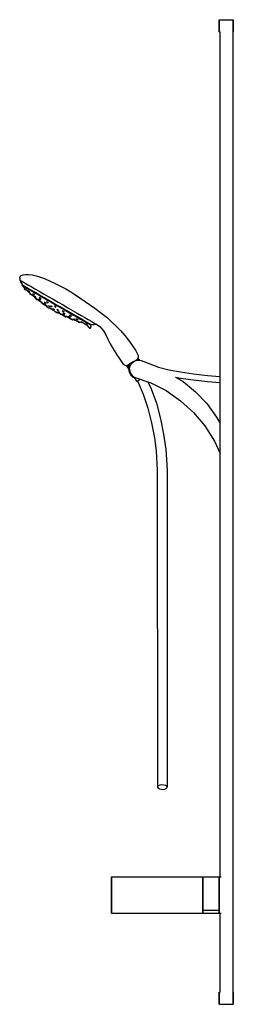
# Model space of a CAD drawing. Extents: x 0 to 351, y 0 to 1620.
import ezdxf

# ---------------------------------------------------------------- set-up
doc = ezdxf.new("R2010")
doc.units = 0
doc.header["$MEASUREMENT"] = 0

msp = doc.modelspace()

# ---------------------------------------------------------------- linework, layer by layer
for p, q in [((327.8, 1620), (327.8, 1600)), ((327.8, 1620), (328.3, 1620)), ((327.8, 1600), (327.8, 1620)), ((328.3, 1620), (329.3, 1620)), ((329.3, 1620), (330.8, 1620)), ((330.8, 1620), (333.3, 1620)), ((333.3, 1620), (336.3, 1620)), ((336.3, 1620), (339.3, 1620)), ((339.3, 1620), (342.3, 1620)), ((342.3, 1620), (345.3, 1620)), ((345.3, 1620), (348.3, 1620)), ((348.3, 1620), (349.8, 1620)), ((349.8, 1620), (350.8, 1620)), ((350.8, 1600), (350.8, 1620)), ((350.8, 1620), (350.8, 1600)), ((327.8, 1600), (328.3, 1600)), ((328.3, 1600), (329.3, 1600)), ((329.3, 210), (329.3, 1600)), ((329.3, 1033.2), (329.3, 1600)), ((350.8, 20), (350.8, 1600)), ((350.8, 20), (350.8, 1600)), ((0.8, 1197.3), (2.8, 1199.1)), ((2.8, 1199.1), (5.7, 1200.4)), ((5.7, 1200.4), (9.7, 1200.9)), ((9.7, 1200.9), (14.5, 1200.9)), ((14.5, 1200.9), (20.4, 1200)), ((20.4, 1200), (27, 1198.4)), ((0.2, 1194.6), (0.8, 1197.3)), ((0.2, 1194.6), (0.8, 1197.3)), ((0.2, 1194.6), (0.5, 1191.4)), ((0.2, 1194.6), (0.5, 1191.4)), ((0.5, 1191.4), (1.1, 1191.1)), ((0.7, 1191.3), (1.3, 1191)), ((0.7, 1191.3), (2.1, 1187.8)), ((1.1, 1191.1), (2.8, 1190.1)), ((1.3, 1191), (3, 1190)), ((1.3, 1191), (3, 1190)), ((2.1, 1187.8), (4.5, 1183.6)), ((2.8, 1190.1), (5.4, 1188.6)), ((3, 1190), (5.6, 1188.5)), ((4, 1182.8), (4.5, 1183.6)), ((4, 1182.8), (7.9, 1178.4)), ((4, 1182.8), (4.6, 1182.4)), ((4.5, 1183.6), (5.1, 1183.3)), ((5.1, 1183.3), (6.5, 1182.5)), ((5.4, 1188.6), (8.9, 1186.6)), ((5.6, 1188.5), (6.2, 1188.2)), ((5.6, 1188.5), (6.2, 1188.2)), ((8.9, 1186.6), (13.5, 1183.9)), ((12.7, 1184.4), (13.7, 1183.8)), ((13.5, 1183.9), (15.5, 1182.8)), ((13.5, 1183.9), (19, 1180.8)), ((13.7, 1183.8), (15.5, 1182.8)), ((27, 1198.4), (34.2, 1196.3)), ((34.2, 1196.3), (42, 1193.5)), ((42, 1193.5), (50.2, 1190)), ((50.2, 1190), (58.6, 1186.2)), ((58.6, 1186.2), (67.2, 1181.8)), ((4.6, 1182.4), (6, 1181.6)), ((6, 1181.6), (8.4, 1180.2)), ((6.5, 1182.5), (8.9, 1181.1)), ((7.7, 1177.4), (8.4, 1178.1)), ((7.7, 1177.4), (9, 1176)), ((7.9, 1178.4), (8.3, 1178)), ((7.9, 1178.4), (8.3, 1178)), ((8.4, 1180.2), (11.5, 1178.4)), ((8.9, 1181.1), (12, 1179.3)), ((9, 1176), (9.4, 1176.3)), ((9.2, 1176.5), (9.9, 1177.2)), ((9.2, 1176.5), (9.6, 1176.3)), ((9.2, 1176.5), (10.5, 1175.1)), ((9.4, 1176.3), (10.5, 1175.1)), ((9.4, 1176.3), (10.5, 1175.1)), ((9.6, 1176.3), (10.4, 1177)), ((9.6, 1176.3), (10.9, 1174.9)), ((10.5, 1175.1), (10.6, 1175.2)), ((10.5, 1175.1), (10.9, 1174.9)), ((10.9, 1174.9), (11.8, 1175.7)), ((11.4, 1175.3), (12.9, 1174)), ((11.5, 1178.4), (15.7, 1176)), ((12, 1179.3), (16.1, 1176.9)), ((12.9, 1174), (17.4, 1169.8)), ((14.1, 1173.7), (14.8, 1174.4)), ((14.1, 1173.7), (15, 1173.2)), ((14.1, 1173.7), (15.2, 1172.4)), ((15, 1173.2), (15.7, 1173.9)), ((15, 1173.2), (16.1, 1171.9)), ((15.2, 1172.4), (15.4, 1172.5)), ((15.2, 1172.4), (16.1, 1171.9)), ((15.7, 1176), (20.5, 1173.2)), ((16.1, 1176.9), (21, 1174.1)), ((16.1, 1171.9), (17, 1172.7)), ((16.7, 1169), (17.5, 1169.9)), ((16.7, 1169), (16.9, 1168.9)), ((16.7, 1169), (18.2, 1167.7)), ((16.9, 1168.9), (17.8, 1169.8)), ((16.9, 1168.9), (18.4, 1167.6)), ((18.2, 1167.7), (18.2, 1167.7)), ((18.2, 1167.7), (18.4, 1167.6)), ((18.4, 1167.6), (19.2, 1168.4)), ((19, 1180.8), (25, 1177.3)), ((19.1, 1168.3), (19.6, 1167.9)), ((19.3, 1167.6), (20.1, 1168.5)), ((19.3, 1167.6), (19.9, 1167.2)), ((19.3, 1167.6), (20.6, 1166.3)), ((19.9, 1167.2), (20.8, 1168.2)), ((19.9, 1167.2), (21.3, 1165.9)), ((20.5, 1173.2), (26, 1170)), ((21, 1174.1), (26.5, 1170.9)), ((21.3, 1165.9), (22, 1166.8)), ((22.1, 1169.1), (22.7, 1169.8)), ((22.1, 1169.1), (23.3, 1168.4)), ((22.1, 1169.1), (22.9, 1167.9)), ((22.9, 1167.9), (24.2, 1167.2)), ((23.3, 1168.4), (23.9, 1169.1)), ((23.3, 1168.4), (24.2, 1167.2)), ((24.2, 1167.2), (25, 1168.2)), ((25, 1177.3), (32, 1173.3)), ((26, 1170), (32.2, 1166.5)), ((26.5, 1170.9), (32.7, 1167.3)), ((29, 1175), (32, 1173.3)), ((29, 1175), (32.1, 1173.2)), ((29, 1175), (32, 1173.3)), ((29, 1175), (32.1, 1173.2)), ((32, 1173.3), (39.2, 1169.1)), ((32.1, 1173.2), (36.4, 1170.7)), ((32.2, 1166.5), (38.8, 1162.7)), ((32.7, 1167.3), (39.3, 1163.5)), ((39.2, 1169.1), (47, 1164.6)), ((67.2, 1181.8), (75.8, 1177.1)), ((75.8, 1177.1), (84.1, 1172)), ((84.1, 1172), (92.2, 1166.8)), ((90.1, 1168), (90.2, 1168.2)), ((90.1, 1168), (90.2, 1168.2)), ((90.2, 1168.2), (107.7, 1156.5)), ((92.2, 1166.8), (96.3, 1163.9)), ((20.6, 1166.3), (20.7, 1166.4)), ((20.6, 1166.3), (21.3, 1165.9)), ((21.3, 1165.9), (21.5, 1166.2)), ((21.5, 1166.2), (24.7, 1163.5)), ((24.4, 1164.6), (25.2, 1165.6)), ((24.4, 1164.6), (25.5, 1164)), ((24.4, 1164.6), (25.6, 1163.4)), ((24.7, 1163.5), (26.2, 1162.4)), ((25.5, 1164), (26.4, 1165.1)), ((25.5, 1164), (26.6, 1162.8)), ((25.6, 1163.4), (25.7, 1163.6)), ((25.6, 1163.4), (26.6, 1162.8)), ((25.6, 1161.6), (26.2, 1162.4)), ((25.6, 1161.6), (26.2, 1162.4)), ((25.6, 1161.6), (27.2, 1160.4)), ((26.4, 1161.1), (27, 1162)), ((26.4, 1161.1), (26.8, 1160.8)), ((26.4, 1161.1), (27.9, 1159.9)), ((26.6, 1162.8), (27.3, 1163.7)), ((26.8, 1160.8), (27.6, 1161.8)), ((26.8, 1160.8), (28.4, 1159.7)), ((27.2, 1160.5), (27.9, 1159.9)), ((27.2, 1160.4), (27.2, 1160.5)), ((27.9, 1159.9), (28, 1160)), ((27.9, 1159.9), (28.4, 1159.7)), ((28.4, 1159.7), (29.1, 1160.6)), ((28.9, 1160.3), (29.6, 1159.8)), ((29.3, 1159.4), (29.9, 1160.3)), ((29.3, 1159.4), (29.6, 1159.8)), ((29.3, 1159.4), (30.1, 1158.9)), ((29.3, 1159.4), (30.6, 1158.4)), ((30.1, 1158.9), (30.9, 1159.9)), ((30.1, 1158.9), (31.5, 1157.9)), ((30.6, 1158.4), (30.7, 1158.5)), ((30.6, 1158.4), (31.5, 1157.9)), ((31.5, 1157.9), (32.1, 1158.7)), ((31.7, 1158.2), (31.8, 1158.2)), ((31.8, 1160.3), (32.7, 1161.4)), ((31.8, 1160.3), (33.2, 1159.5)), ((31.8, 1160.3), (32.7, 1159.3)), ((31.8, 1158.2), (37.5, 1154.1)), ((32.5, 1163.1), (33.1, 1163.8)), ((32.5, 1163.1), (34, 1162.2)), ((32.5, 1163.1), (33.1, 1162.1)), ((32.7, 1159.3), (32.8, 1159.5)), ((32.7, 1159.3), (34, 1158.5)), ((33.1, 1162.1), (34.6, 1161.2)), ((33.2, 1159.5), (34.2, 1160.8)), ((33.2, 1159.5), (34, 1158.5)), ((34, 1162.2), (34.6, 1163)), ((34, 1162.2), (34.6, 1161.2)), ((34, 1158.5), (34.7, 1159.5)), ((34, 1156.7), (34.7, 1157.6)), ((34, 1156.7), (35.2, 1156)), ((34, 1156.7), (35.1, 1155.8)), ((34.6, 1161.2), (35.4, 1162.2)), ((35.1, 1155.8), (35.2, 1155.9)), ((35.1, 1155.8), (36.3, 1155.1)), ((35.2, 1156), (35.9, 1157)), ((35.2, 1156), (36.3, 1155.1)), ((35.9, 1154), (36.5, 1154.9)), ((35.9, 1154), (37.6, 1152.9)), ((36.3, 1155.1), (36.9, 1156)), ((37, 1153.3), (37.6, 1154.3)), ((37, 1153.3), (37.7, 1152.9)), ((37, 1153.3), (38.6, 1152.3)), ((37.6, 1152.9), (37.6, 1152.9)), ((37.6, 1152.9), (37.8, 1152.8)), ((37.7, 1152.9), (38.3, 1153.9)), ((37.7, 1152.9), (39.2, 1151.9)), ((38.6, 1152.3), (39.2, 1151.9)), ((38.8, 1162.7), (45.7, 1158.7)), ((39.2, 1151.9), (39.8, 1152.8)), ((39.3, 1163.5), (46.2, 1159.5)), ((39.4, 1151.9), (39.8, 1152.5)), ((39.4, 1151.9), (40.8, 1151.1)), ((39.6, 1152.6), (43.2, 1150.3)), ((40.3, 1153.1), (41, 1154.1)), ((40.3, 1153.1), (41.8, 1152.2)), ((40.3, 1153.1), (41, 1152.4)), ((40.8, 1151.1), (41.1, 1151.6)), ((40.8, 1151.1), (41.8, 1150.5)), ((41, 1155), (41.6, 1155.8)), ((41, 1155), (42.6, 1154.1)), ((41, 1155), (41.4, 1154.3)), ((41, 1152.4), (41.1, 1152.5)), ((41, 1152.4), (42.5, 1151.5)), ((41.4, 1154.3), (43, 1153.4)), ((41.8, 1152.2), (42.5, 1153.3)), ((41.8, 1152.2), (42.5, 1151.5)), ((41.8, 1150.5), (42.1, 1150.9)), ((42.5, 1151.5), (43.1, 1152.4)), ((42.6, 1154.1), (43, 1154.7)), ((42.6, 1154.1), (43, 1153.4)), ((43, 1153.4), (43.7, 1154.3)), ((43, 1149.9), (43.5, 1150.9)), ((44.8, 1156), (45.3, 1156.8)), ((44.8, 1156), (46.5, 1155)), ((44.8, 1156), (44.9, 1155.2)), ((44.9, 1155.2), (46.6, 1154.3)), ((45.7, 1158.7), (52.9, 1154.5)), ((46.2, 1159.5), (53.4, 1155.4)), ((46.5, 1155), (47, 1155.8)), ((46.5, 1155), (46.6, 1154.3)), ((46.6, 1154.3), (47.3, 1155.4)), ((47, 1164.6), (55, 1160)), ((52.9, 1154.5), (60.2, 1150.3)), ((53.4, 1155.4), (60.8, 1151.1)), ((55, 1160), (63.1, 1155.3)), ((60.2, 1150.3), (67.6, 1146)), ((60.8, 1151.1), (68.1, 1146.9)), ((63.1, 1155.3), (71.3, 1150.6)), ((71.3, 1150.6), (79.3, 1146)), ((107.7, 1156.5), (123.6, 1145.1)), ((43, 1149.9), (44.3, 1149.1)), ((43, 1149.9), (44, 1149.2)), ((44, 1149.2), (44, 1149.3)), ((44, 1149.2), (45.3, 1148.4)), ((44.2, 1147.9), (44.3, 1149)), ((44.2, 1147.9), (44.3, 1147.9)), ((44.3, 1149.1), (44.9, 1150)), ((44.3, 1149.1), (45.3, 1148.4)), ((44.3, 1147.9), (44.5, 1147.7)), ((44.5, 1147.7), (44.9, 1147.5)), ((44.9, 1147.5), (45.3, 1147.3)), ((45.3, 1148.4), (45.9, 1149.3)), ((45.3, 1147.3), (45.9, 1147)), ((45.9, 1147), (46.4, 1146.6)), ((46.4, 1146.6), (47, 1146.3)), ((47, 1146.3), (47.6, 1146)), ((47.6, 1148.8), (48.3, 1149.9)), ((47.6, 1148.8), (49.3, 1147.9)), ((47.6, 1148.8), (48, 1148.4)), ((47.6, 1146), (48, 1145.7)), ((48, 1148.4), (48.1, 1148.5)), ((48, 1148.4), (49.6, 1147.4)), ((48, 1145.7), (48.4, 1145.5)), ((48.4, 1145.5), (48.6, 1145.4)), ((48.6, 1145.4), (48.7, 1145.3)), ((48.7, 1145.3), (49.8, 1146.1)), ((49.3, 1147.9), (50, 1148.9)), ((49.3, 1147.9), (49.6, 1147.4)), ((49.6, 1147.4), (50.2, 1148.4)), ((49.7, 1146.1), (50.7, 1145.5)), ((50.3, 1145), (50.7, 1145.6)), ((50.3, 1145), (50.5, 1144.9)), ((50.5, 1144.9), (51, 1144.6)), ((51, 1144.6), (51.8, 1144.1)), ((51.3, 1149.1), (51.8, 1149.9)), ((51.3, 1149.1), (53, 1148.1)), ((51.3, 1149.1), (51.3, 1148.6)), ((51.3, 1148.6), (53, 1147.6)), ((51.8, 1144.1), (52.9, 1143.5)), ((52.3, 1144.5), (52.8, 1145.3)), ((52.3, 1144.5), (54, 1143.5)), ((52.3, 1144.5), (52.5, 1144.3)), ((52.5, 1144.3), (52.5, 1144.4)), ((52.5, 1144.3), (54.2, 1143.3)), ((52.9, 1143.5), (54.1, 1142.8)), ((53, 1148.1), (53.4, 1148.7)), ((53, 1147.6), (53.6, 1148.6)), ((53, 1148.1), (53, 1147.6)), ((54, 1143.5), (54.6, 1144.5)), ((54, 1143.5), (54.2, 1143.3)), ((54.1, 1142.8), (55.5, 1142)), ((54.2, 1143.3), (54.8, 1144.3)), ((55.5, 1144), (55.7, 1144.4)), ((55.5, 1144), (55.6, 1144.2)), ((55.5, 1144), (57.2, 1143)), ((55.5, 1142), (56.8, 1141.2)), ((55.6, 1144.2), (56.2, 1145.3)), ((55.6, 1144.2), (57.3, 1143.2)), ((56.8, 1141.2), (57.4, 1140.9)), ((57.2, 1143), (57.3, 1143.2)), ((57.2, 1143), (57.3, 1143.2)), ((57.3, 1143.2), (58, 1144.3)), ((57.4, 1140.3), (57.5, 1141.8)), ((57.4, 1140.3), (57.5, 1140.3)), ((57.4, 1140.3), (57.5, 1140.3)), ((57.5, 1143.4), (58, 1144.3)), ((57.5, 1140.3), (57.7, 1140.1)), ((57.5, 1140.2), (57.6, 1140.2)), ((57.6, 1140.2), (57.7, 1140.1)), ((57.6, 1140.2), (57.7, 1140.1)), ((57.7, 1147.9), (58.5, 1149.2)), ((57.7, 1147.9), (58, 1148.4)), ((57.7, 1147.9), (59.4, 1146.9)), ((57.7, 1140.1), (58.1, 1139.9)), ((57.7, 1140.1), (58, 1139.9)), ((58, 1148.4), (58.5, 1149.2)), ((58, 1148.4), (59.7, 1147.4)), ((58, 1139.9), (58.5, 1139.7)), ((58.1, 1139.9), (58.5, 1139.7)), ((58.4, 1139.7), (58.5, 1139.7)), ((58.5, 1139.7), (58.9, 1139.5)), ((58.5, 1139.7), (59, 1139.3)), ((58.5, 1139.7), (59, 1139.3)), ((59, 1139.3), (59.5, 1139.1)), ((59, 1139.3), (59.6, 1139)), ((59.4, 1146.9), (59.7, 1147.4)), ((59.6, 1139), (60.2, 1138.7)), ((59.7, 1147.4), (60.2, 1148.2)), ((60, 1138.8), (60.2, 1138.7)), ((60.2, 1138.7), (60.5, 1138.5)), ((60.2, 1138.7), (60.7, 1138.4)), ((60.7, 1138.4), (61.2, 1138.1)), ((60.9, 1138.3), (61.2, 1138.1)), ((61.2, 1138.1), (61.5, 1137.9)), ((61.2, 1138.1), (61.3, 1138)), ((61.2, 1138.1), (61.5, 1137.9)), ((61.5, 1137.9), (61.8, 1137.8)), ((61.5, 1137.9), (61.7, 1137.8)), ((61.6, 1142.7), (62.1, 1143.6)), ((61.6, 1142.7), (62, 1142.9)), ((61.6, 1142.7), (63.3, 1141.7)), ((61.7, 1137.8), (61.8, 1137.8)), ((61.7, 1137.8), (61.8, 1137.7)), ((61.8, 1137.7), (62.7, 1138.4)), ((61.8, 1137.7), (62.7, 1138.4)), ((61.8, 1137.8), (61.8, 1137.7)), ((61.8, 1137.8), (61.8, 1137.7)), ((61.8, 1137.8), (61.8, 1137.7)), ((61.9, 1138.9), (62.4, 1139.8)), ((61.9, 1138.9), (62.6, 1138.6)), ((61.9, 1138.9), (63.5, 1137.9)), ((62, 1142.9), (62.3, 1143.5)), ((62, 1142.9), (63.7, 1141.9)), ((62.6, 1138.6), (63.1, 1139.5)), ((62.6, 1138.6), (64.2, 1137.6)), ((63.1, 1139.6), (63.6, 1140.6)), ((63.1, 1139.6), (63.6, 1139.6)), ((63.1, 1139.6), (64.8, 1138.7)), ((63.3, 1141.7), (63.7, 1141.9)), ((63.5, 1137.9), (63.5, 1138)), ((63.5, 1137.9), (64.2, 1137.6)), ((63.6, 1139.6), (64.2, 1140.7)), ((63.6, 1139.6), (65.3, 1138.6)), ((63.7, 1141.9), (64.2, 1142.8)), ((64.2, 1137.6), (64.8, 1138.7)), ((64.3, 1137.8), (64.3, 1137.7)), ((64.3, 1137.7), (69.9, 1134.9)), ((64.8, 1138.7), (64.8, 1138.8)), ((64.8, 1138.7), (65.3, 1138.6)), ((65.3, 1138.6), (65.9, 1139.7)), ((66.1, 1136.4), (66.3, 1136.7)), ((66.1, 1136.4), (67.5, 1135.6)), ((67.5, 1135.6), (67.7, 1136)), ((67.5, 1135.6), (68.6, 1135.1)), ((67.6, 1146), (74.8, 1141.9)), ((68.1, 1146.9), (75.3, 1142.7)), ((68.6, 1135.1), (68.8, 1135.5)), ((69.6, 1134.4), (70.1, 1135.3)), ((69.6, 1134.4), (70.7, 1133.8)), ((69.6, 1134.4), (71.1, 1133.7)), ((70.2, 1135.5), (70.7, 1136.5)), ((70.2, 1135.5), (71.2, 1135.2)), ((70.2, 1135.5), (71.7, 1134.7)), ((70.6, 1140.4), (71.1, 1141.6)), ((70.6, 1140.4), (71.3, 1140.7)), ((70.6, 1140.4), (72.2, 1139.5)), ((71.1, 1133.7), (71.6, 1134.7)), ((71.2, 1135.2), (71.7, 1136.3)), ((71.2, 1135.2), (72.7, 1134.4)), ((71.3, 1140.7), (71.7, 1141.6)), ((71.3, 1140.7), (73, 1139.7)), ((71.5, 1136.9), (72, 1137.9)), ((71.5, 1136.9), (72.4, 1136.9)), ((71.5, 1136.9), (73.1, 1136)), ((71.7, 1134.7), (71.8, 1134.8)), ((71.7, 1134.7), (72.7, 1134.4)), ((72.1, 1133.1), (72.7, 1134.1)), ((72.2, 1139.5), (73, 1139.7)), ((72.4, 1136.9), (73.2, 1138.5)), ((72.4, 1136.9), (74, 1136)), ((72.7, 1134.4), (73.2, 1135.5)), ((73, 1139.7), (73.4, 1140.6)), ((73.1, 1136), (74, 1136)), ((74, 1136), (74.4, 1136.9)), ((74.8, 1141.9), (81.7, 1137.9)), ((75.3, 1142.7), (82.2, 1138.7)), ((79.3, 1146), (87.1, 1141.5)), ((79.3, 1146), (87, 1141.5)), ((81.7, 1137.9), (88.3, 1134.1)), ((82.2, 1138.7), (88.8, 1134.9)), ((82.6, 1133.5), (83.1, 1134.7)), ((83.7, 1133.5), (84.1, 1134.4)), ((87.1, 1141.5), (94.3, 1137.3)), ((88.3, 1134.1), (94.5, 1130.5)), ((88.8, 1134.9), (95, 1131.4)), ((94.3, 1137.3), (101.1, 1133.4)), ((94.3, 1137.3), (101.3, 1133.3)), ((123.6, 1145.1), (134.8, 1136.6)), ((134.8, 1136.6), (143.6, 1129.8)), ((70.7, 1133.8), (72.1, 1133.1)), ((70.7, 1133.8), (70.7, 1133.8)), ((71.1, 1133.7), (72.1, 1133.1)), ((72.2, 1132.9), (72.6, 1133.6)), ((72.2, 1132.9), (72.9, 1132.5)), ((72.4, 1133.6), (72.9, 1133.4)), ((72.9, 1133.4), (74.1, 1132.8)), ((72.9, 1132.5), (73.2, 1133.2)), ((72.9, 1132.5), (73.7, 1132.1)), ((73.7, 1132.1), (74.1, 1133)), ((73.7, 1132.1), (73.9, 1131.9)), ((73.7, 1132.1), (75.4, 1131.2)), ((73.9, 1131.9), (75.6, 1131)), ((75.4, 1131.2), (75.9, 1132.2)), ((75.4, 1131.2), (75.6, 1131)), ((75.6, 1131), (76.2, 1132)), ((76.1, 1131.9), (81.3, 1129.5)), ((76.4, 1132), (76.8, 1132.9)), ((76.4, 1132), (77.6, 1131.2)), ((76.4, 1132), (77.7, 1131.5)), ((77.6, 1131.2), (77.7, 1131.4)), ((77.6, 1131.2), (79, 1130.8)), ((77.7, 1131.5), (78.3, 1132.6)), ((77.7, 1131.5), (79, 1130.8)), ((79, 1130.8), (79.5, 1131.8)), ((80.5, 1131.7), (81, 1132.7)), ((80.5, 1131.7), (81.9, 1130.9)), ((80.5, 1131.7), (81.8, 1131.5)), ((81.2, 1129.2), (81.6, 1130.1)), ((81.2, 1129.2), (81.4, 1129.5)), ((81.2, 1129.2), (82.1, 1128.7)), ((81.2, 1129.2), (82.8, 1128.5)), ((81.3, 1129.5), (81.4, 1129.5)), ((81.8, 1131.5), (82.4, 1133)), ((81.8, 1131.5), (83.2, 1130.7)), ((81.9, 1130.9), (82, 1131.1)), ((81.9, 1130.9), (83.2, 1130.7)), ((82.1, 1128.7), (82.1, 1128.8)), ((82.1, 1128.7), (83.7, 1128)), ((82.6, 1133.5), (83.7, 1133.5)), ((82.6, 1133.5), (84.1, 1132.6)), ((82.8, 1128.5), (83.3, 1129.7)), ((82.8, 1128.5), (83.7, 1128)), ((83.2, 1130.7), (83.7, 1131.9)), ((83.7, 1133.5), (85.2, 1132.7)), ((83.7, 1128), (84.1, 1129)), ((83.7, 1128), (83.9, 1128.5)), ((83.9, 1128.5), (84.7, 1128.1)), ((84.1, 1132.6), (85.2, 1132.7)), ((84.3, 1127.4), (84.8, 1128.4)), ((84.3, 1127.4), (84.8, 1127.1)), ((84.3, 1127.4), (86.1, 1126.6)), ((84.8, 1127.1), (84.8, 1127.2)), ((84.8, 1127.1), (86.6, 1126.4)), ((85.2, 1132.7), (85.6, 1133.6)), ((85.6, 1126.7), (85.6, 1126.8)), ((85.6, 1126.7), (87.4, 1125.9)), ((86.1, 1126.6), (86.6, 1127.7)), ((86.1, 1126.6), (86.6, 1126.4)), ((86.6, 1126.4), (87.1, 1127.5)), ((87.4, 1125.9), (87.9, 1127)), ((87.4, 1125.9), (87.8, 1126.9)), ((87.8, 1126.8), (89.5, 1126.1)), ((88, 1127.4), (88.4, 1128.5)), ((88, 1127.4), (89, 1126.8)), ((88, 1127.4), (89.5, 1127)), ((89, 1126.8), (89.1, 1127)), ((89, 1126.8), (90.6, 1126.4)), ((89.5, 1127), (90, 1128.4)), ((89.5, 1127), (90.6, 1126.4)), ((89.5, 1126.1), (93.4, 1124.7)), ((90.6, 1126.4), (91, 1127.6)), ((93, 1127.5), (93.4, 1128.7)), ((93, 1127.5), (94.2, 1126.8)), ((93, 1127.5), (94.5, 1127.3)), ((93.3, 1124.3), (93.7, 1125.4)), ((93.3, 1124.3), (93.4, 1124.7)), ((93.3, 1124.3), (93.9, 1124)), ((93.3, 1124.3), (95.1, 1123.8)), ((93.9, 1124), (94, 1124.1)), ((93.9, 1124), (95.7, 1123.4)), ((94.2, 1126.8), (94.3, 1127.1)), ((94.2, 1126.8), (95.7, 1126.6)), ((94.5, 1130.5), (100, 1127.3)), ((94.5, 1127.3), (94.8, 1128.3)), ((94.5, 1127.3), (95.7, 1126.6)), ((95, 1131.4), (100.5, 1128.2)), ((95.1, 1123.8), (95.5, 1125.1)), ((95.1, 1123.8), (95.7, 1123.4)), ((95.7, 1126.6), (96, 1127.6)), ((95.7, 1123.4), (96.1, 1124.6)), ((95.9, 1123.8), (96.5, 1123.6)), ((96.2, 1122.7), (96.6, 1123.9)), ((96.2, 1122.7), (96.4, 1122.5)), ((96.2, 1122.7), (98, 1122.1)), ((96.4, 1122.5), (96.4, 1122.6)), ((96.4, 1122.5), (98.3, 1121.9)), ((98, 1122.1), (98.4, 1123.3)), ((98, 1122.1), (98.3, 1121.9)), ((98.3, 1121.9), (98.7, 1123.2)), ((98.6, 1122.9), (104.5, 1121.1)), ((100, 1127.3), (104.9, 1124.5)), ((100.5, 1128.2), (105.4, 1125.4)), ((101, 1122.8), (101.4, 1124)), ((101, 1122.8), (101.9, 1122.3)), ((101, 1122.8), (102.8, 1122.5)), ((101.1, 1133.4), (107.2, 1129.8)), ((101.3, 1133.3), (107.3, 1129.8)), ((101.9, 1122.3), (102, 1122.5)), ((101.9, 1122.3), (103.6, 1122)), ((102.8, 1122.5), (103, 1123.5)), ((102.8, 1122.5), (103.6, 1122)), ((103.6, 1122), (103.9, 1123)), ((104.5, 1121.1), (106.4, 1120.5)), ((104.9, 1124.5), (109, 1122.1)), ((105.4, 1125.4), (109.5, 1123)), ((106.2, 1119.9), (106.5, 1121)), ((106.2, 1119.9), (106.4, 1120.5)), ((106.2, 1119.9), (106.7, 1119.6)), ((106.2, 1119.9), (108.1, 1119.4)), ((106.7, 1119.6), (106.7, 1119.7)), ((106.7, 1119.6), (108.5, 1119.2)), ((107.2, 1129.8), (110.8, 1127.8)), ((107.3, 1129.8), (112.8, 1126.6)), ((108.1, 1119.4), (108.3, 1120.4)), ((108.1, 1119.4), (108.5, 1119.2)), ((108.1, 1118.7), (108.2, 1119.3)), ((108.1, 1118.7), (109.7, 1118.4)), ((108.1, 1118.7), (110.1, 1118.3)), ((108.5, 1119.2), (108.8, 1120.2)), ((108.7, 1119.7), (112.5, 1115)), ((109, 1122.1), (112.1, 1120.3)), ((109.5, 1123), (112.6, 1121.2)), ((109.7, 1118.4), (112.5, 1114.9)), ((110.1, 1118.3), (110.3, 1119.3)), ((112.1, 1120.3), (114.5, 1118.9)), ((112.6, 1121.2), (115, 1119.8)), ((112.8, 1126.6), (117.4, 1124)), ((114.5, 1118.9), (115.9, 1118.1)), ((115, 1119.8), (116.4, 1119)), ((115.9, 1118.1), (116.5, 1117.8)), ((116.4, 1119), (117, 1118.6)), ((116.4, 1117.8), (117, 1114.4)), ((116.5, 1117.8), (117, 1118.6)), ((117, 1118.6), (121.8, 1118.7)), ((117.4, 1124), (120.9, 1121.9)), ((120.9, 1121.9), (123.5, 1120.4)), ((121.8, 1118.7), (125.6, 1119.2)), ((123.5, 1120.4), (125.2, 1119.5)), ((125.2, 1119.5), (125.8, 1119.1)), ((125.8, 1119.1), (126.2, 1119.3)), ((126.1, 1119.3), (131.6, 1115)), ((143.6, 1129.8), (152.1, 1122)), ((152.1, 1122), (158.6, 1115.5)), ((112.5, 1115), (114, 1113.1)), ((112.5, 1114.9), (114, 1113.1)), ((114, 1113.1), (114.7, 1112.6)), ((114.7, 1112.6), (115.7, 1112.3)), ((115.7, 1112.3), (116.4, 1112.6)), ((116.4, 1112.6), (116.9, 1113.4)), ((116.5, 1117.8), (116.5, 1117.8)), ((116.9, 1113.4), (117, 1114.4)), ((131.6, 1115), (138, 1107.9)), ((138, 1107.9), (141.7, 1101.4)), ((158.6, 1115.5), (165.6, 1108.7)), ((165.6, 1108.7), (172.6, 1100.6)), ((141.7, 1101.4), (144.8, 1094.1)), ((144.8, 1094.1), (148.8, 1086.9)), ((148.8, 1086.9), (153.7, 1078.3)), ((172.6, 1100.6), (178.8, 1092.8)), ((178.8, 1092.8), (185.5, 1083.5)), ((153.7, 1078.3), (159.6, 1068.5)), ((185.5, 1083.5), (190.3, 1076.3)), ((190.3, 1076.3), (194.5, 1067.3)), ((159.6, 1068.5), (164.4, 1061.4)), ((164.4, 1061.4), (170.2, 1053.4)), ((170.2, 1053.4), (173.1, 1051.6)), ((177.1, 1051.6), (180.5, 1053.6)), ((178.7, 1052.1), (180.7, 1053.3)), ((180.5, 1052.5), (182, 1055)), ((180.5, 1053.6), (181.4, 1054.1)), ((180.7, 1053.3), (181.1, 1053.5)), ((181.1, 1053.5), (181.4, 1054.1)), ((182, 1055), (185.3, 1057.3)), ((182, 1055), (183.5, 1056.1)), ((182.5, 1052.5), (184.9, 1055.6)), ((184.9, 1055.6), (188, 1058)), ((185.3, 1057.3), (191, 1059.3)), ((188, 1058), (191.6, 1059.5)), ((189.2, 1058.6), (191, 1059.3)), ((189.6, 1058.8), (190.9, 1059.6)), ((189.6, 1058.8), (190.9, 1059.2)), ((190.9, 1059.6), (193.1, 1060.8)), ((190.9, 1059.2), (191.2, 1059.3)), ((191, 1059.3), (192.7, 1060.2)), ((191.2, 1059.3), (192.7, 1060.2)), ((191.6, 1059.5), (195.4, 1060)), ((192.7, 1060.2), (194.3, 1061.2)), ((193.1, 1060.8), (193.5, 1061.1)), ((193.5, 1061.1), (194.6, 1064)), ((194.3, 1061.2), (195.3, 1061.7)), ((194.5, 1067.3), (194.6, 1064)), ((195.3, 1061.7), (195.6, 1061.9)), ((195.4, 1060), (195.8, 1060)), ((195.4, 1060), (195.6, 1060)), ((195.6, 1061.9), (196.7, 1059.9)), ((195.8, 1060), (199.7, 1059.5)), ((199.7, 1059.5), (204.1, 1057.6)), ((204.1, 1057.6), (228.3, 1048.3)), ((173.1, 1051.6), (176.2, 1051)), ((175.7, 1050.4), (176.1, 1050.6)), ((175.7, 1050.4), (178.9, 1045.5)), ((176.1, 1050.6), (177, 1051.2)), ((176.2, 1051), (177.1, 1051.6)), ((177, 1051.2), (178.7, 1052.1)), ((178.8, 1046), (179.1, 1050)), ((178.8, 1046), (179.9, 1040.1)), ((178.9, 1045.5), (179.9, 1040.1)), ((179.1, 1050), (180.5, 1052.5)), ((179.9, 1040.1), (182.8, 1035)), ((180.5, 1045), (181, 1048.9)), ((180.5, 1045), (181, 1041.1)), ((181, 1048.9), (182.5, 1052.5)), ((181, 1041.1), (182.5, 1037.5)), ((182.5, 1037.5), (184.9, 1034.4)), ((228.3, 1048.3), (245, 1044.1)), ((245, 1044.1), (264.1, 1040.4)), ((264.1, 1040.4), (285.4, 1037.2)), ((285.4, 1037.2), (308.4, 1034.8)), ((182.8, 1035), (186, 1032)), ((184.9, 1034.4), (188, 1032)), ((186, 1032), (188, 1031.4)), ((186, 1032), (190.2, 1030.7)), ((188, 1032), (215.5, 1022.3)), ((188, 1031.4), (192, 1025.2)), ((190.2, 1030.7), (191.9, 1030.7)), ((192, 1025.2), (192.4, 1025.4)), ((192.4, 1025.4), (193.1, 1025.8)), ((193.1, 1025.8), (194.5, 1026.6)), ((193.3, 1025.9), (202.7, 1003.7)), ((194.5, 1026.6), (196.3, 1027.7)), ((196.3, 1027.7), (197.9, 1028.6)), ((210.7, 1024), (215.5, 1022.3)), ((210.7, 1024), (216.1, 1012.4)), ((215.5, 1022.3), (240.5, 1009.7)), ((255.9, 1032), (268.5, 1024.6)), ((256, 1032), (264.1, 1030.4)), ((264.1, 1030.4), (285.4, 1027.2)), ((268.5, 1024.6), (289, 1007.9)), ((285.4, 1027.2), (308.4, 1024.8)), ((308.4, 1034.8), (329.3, 1033.2)), ((308.4, 1024.8), (329.3, 1023.2)), ((329.3, 955.4), (329.3, 1023.2)), ((216.1, 1012.4), (224.5, 988.9)), ((240.5, 1009.7), (264.3, 993)), ((289, 1007.9), (307.2, 988.6)), ((202.7, 1003.7), (210.6, 980.9)), ((224.5, 988.9), (231.3, 963.2)), ((264.3, 993), (285.4, 973.6)), ((307.2, 988.6), (323.4, 966.1)), ((210.6, 980.9), (216.8, 956.5)), ((285.4, 973.6), (304, 951.5)), ((216.8, 956.5), (221.4, 932.3)), ((231.3, 963.2), (236.4, 937.8)), ((323.4, 966.1), (329.3, 955.4)), ((304, 951.5), (320, 926.6)), ((221.4, 932.3), (224.3, 910.6)), ((236.4, 937.8), (240.1, 913.4)), ((320, 926.6), (329.3, 906.2)), ((224.3, 910.6), (226.1, 879)), ((240.1, 913.4), (242.1, 879)), ((329.3, 210), (329.3, 906.2)), ((226.1, 879), (226.5, 357.1)), ((242.1, 879), (242.4, 358)), ((226.5, 357.1), (226.8, 358.6)), ((226.5, 357.1), (227.5, 355.7)), ((226.8, 358.6), (228.2, 360)), ((228.2, 360), (230.6, 361)), ((230.6, 361), (233.5, 361.5)), ((233.5, 361.5), (236.6, 361.3)), ((236.6, 361.3), (239.4, 360.6)), ((239.4, 360.6), (241.4, 359.5)), ((240.7, 355.1), (242.1, 356.5)), ((241.4, 359.5), (242.4, 358)), ((242.1, 356.5), (242.4, 358)), ((227.5, 355.7), (229.5, 354.5)), ((229.5, 354.5), (232.3, 353.8)), ((232.3, 353.8), (235.4, 353.6)), ((235.4, 353.6), (238.3, 354.2)), ((238.3, 354.2), (240.7, 355.1)), ((150.8, 210), (150.8, 150)), ((150.8, 210), (153.5, 210)), ((150.8, 150), (150.8, 210)), ((153.5, 210), (160.8, 210)), ((160.8, 210), (172.8, 210)), ((172.8, 210), (188.4, 210)), ((188.4, 210), (206.4, 210)), ((206.4, 210), (225.8, 210)), ((225.8, 210), (245.2, 210)), ((245.2, 210), (263.2, 210)), ((263.2, 210), (278.8, 210)), ((278.8, 210), (290.8, 210)), ((290.8, 210), (298.1, 210)), ((298.1, 210), (300.8, 210)), ((300.8, 150), (300.8, 210)), ((300.8, 210), (309.7, 210)), ((300.8, 210), (300.8, 150)), ((309.7, 210), (320.1, 210)), ((320.1, 210), (327.8, 210)), ((327.8, 150), (327.8, 210)), ((327.8, 155), (327.8, 210)), ((327.8, 210), (327.8, 155)), ((327.8, 210), (331.1, 210)), ((327.8, 210), (327.8, 150)), ((150.8, 150), (153.5, 150)), ((153.5, 150), (160.8, 150)), ((160.8, 150), (172.8, 150)), ((172.8, 150), (188.4, 150)), ((188.4, 150), (206.4, 150)), ((206.4, 150), (225.8, 150)), ((225.8, 150), (245.2, 150)), ((234.8, 150), (236.6, 150)), ((236.6, 150), (241.5, 150)), ((241.5, 150), (249.5, 150)), ((245.2, 150), (263.2, 150)), ((249.5, 150), (259.9, 150)), ((259.9, 150), (272, 150)), ((263.2, 150), (278.8, 150)), ((272, 150), (284.8, 150)), ((278.8, 150), (290.8, 150)), ((284.8, 150), (297.6, 150)), ((290.8, 150), (298.1, 150)), ((297.6, 150), (309.7, 150)), ((297.6, 150), (322.6, 150)), ((298.1, 150), (300.8, 150)), ((298.1, 150), (322.6, 150)), ((300.8, 150), (300.8, 155)), ((300.8, 155), (320, 155)), ((300.8, 150), (320, 150)), ((309.7, 150), (320.1, 150)), ((309.7, 150), (320, 150)), ((320, 155), (323.1, 155)), ((320, 150), (323.1, 150)), ((320.1, 150), (328.1, 150)), ((322.6, 150), (327.8, 150)), ((323.1, 155), (324.5, 155)), ((323.1, 150), (324.5, 150)), ((324.5, 155), (327.8, 155)), ((324.5, 150), (327.8, 150)), ((327.8, 155), (327.8, 150)), ((327.8, 150), (329.3, 150)), ((327.8, 150), (331, 150)), ((328.1, 150), (329.3, 150)), ((329.3, 20), (329.3, 150)), ((329.3, 20), (329.3, 150)), ((327.8, 20), (327.8, 0)), ((327.8, 20), (328.3, 20)), ((327.8, 0), (327.8, 20)), ((328.3, 20), (329.3, 20)), ((350.8, 20), (350.8, 0)), ((350.8, 0), (350.8, 20)), ((327.8, 0), (328.3, 0)), ((328.3, 0), (329.3, 0)), ((329.3, 0), (330.8, 0)), ((330.8, 0), (333.3, 0)), ((333.3, 0), (336.3, 0)), ((336.3, 0), (339.3, 0)), ((339.3, 0), (342.3, 0)), ((342.3, 0), (345.3, 0)), ((345.3, 0), (348.3, 0)), ((348.3, 0), (349.8, 0)), ((349.8, 0), (350.8, 0))]:
    msp.add_line(p, q)

doc.saveas('drawing.dxf')
